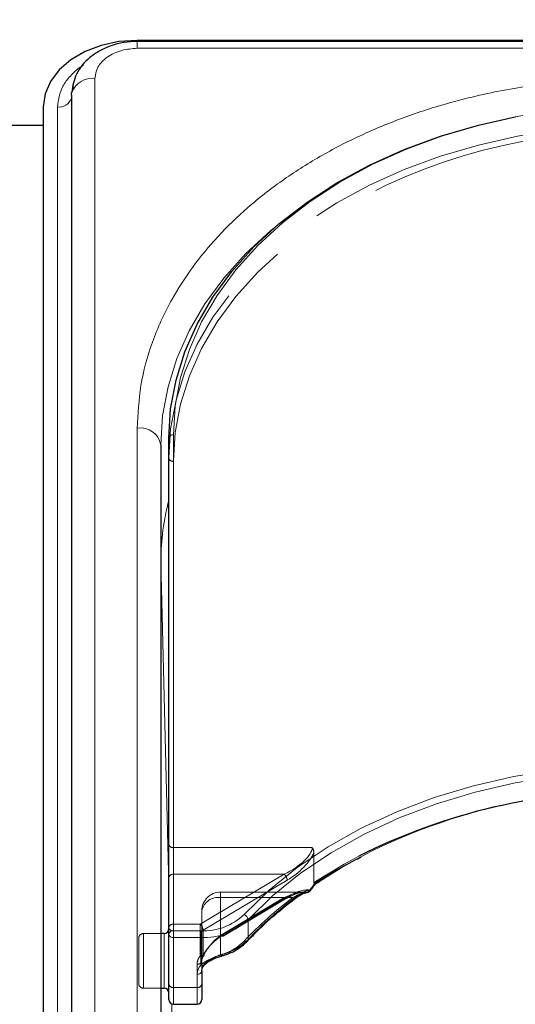
# Model space of a CAD drawing. Units: millimetres. Extents: x 0 to 210, y 0 to 297.
# Drawn here: x 65 to 68, y 258 to 263 of the extents above; entities that cross this region are included whole.
import ezdxf

# ---------------------------------------------------------------- set-up
doc = ezdxf.new("R2010")
doc.units = ezdxf.units.MM
doc.linetypes.add('HIDDEN', pattern=[1.905, 1.27, -0.635])
doc.styles.add('SLDTEXTSTYLE0', font='TXT', dxfattribs={"width": 0.75})
doc.dimstyles.new('SLDDIMSTYLE1', dxfattribs={"dimtxt": 3.5, "dimasz": 3.302, "dimexe": 0, "dimexo": 0.0625, "dimgap": 0.875, "dimtad": 1, "dimdec": 0, "dimlfac": 20, "dimrnd": 1e-09, "dimzin": 12, "dimdsep": 46, "dimtxsty": 'SLDTEXTSTYLE0', "dimsah": 1, "dimcen": 0.09, "dimadec": 0, "dimazin": 3, "dimtfac": 1, "dimtdec": 0, "dimtofl": 0, "dimtmove": 0, "dimatfit": 3, "dimfxl": 0, "dimfrac": 2, "dimtolj": 1, "dimtzin": 12, "dimarcsym": 0})

# ---------------------------------------------------------------- blocks, each defined once
blk = doc.blocks.new('_D_1')
at = {"color": 7, "linetype": 'Continuous', "lineweight": 0}
for p, q in [((47.1331, 263.3026), (47.1331, 274.9043)), ((91.2331, 263.3026), (91.2331, 274.9043)), ((47.1331, 273.9043), (91.2331, 273.9043))]:
    blk.add_line(p, q, dxfattribs=at)
at = {"color": 7, "linetype": 'Continuous', "lineweight": 18}
for points in [[(47.1331, 273.9043), (50.4351, 273.3963), (50.4351, 274.4123)], [(91.2331, 273.9043), (87.9311, 274.4123), (87.9311, 273.3963)]]:
    blk.add_solid(points, dxfattribs=at)
at = {"color": 7, "linetype": 'Continuous', "lineweight": 18, "insert": (65.3039, 278.4161), "char_height": 3.5, "attachment_point": 1, "style": 'SLDTEXTSTYLE0'}
blk.add_mtext('882', dxfattribs=at)

msp = doc.modelspace()

# ---------------------------------------------------------------- linework, layer by layer
at = {"color": 7, "linetype": 'Continuous', "lineweight": 25}
for p, q in [((68.69922, 263.05435), (65.60806, 263.05435)), ((68.69318, 263.04878), (65.60806, 263.04878)), ((65.25771, 262.76443), (65.25771, 254.10237)), ((65.10806, 262.70079), (65.10806, 254.05677)), ((65.10806, 262.60195), (64.85806, 262.60195)), ((65.77556, 258.30966), (65.77556, 260.94363)), ((65.73306, 260.90828), (65.73306, 255.95853)), ((66.55438, 258.57645), (66.55951, 258.57979)), ((65.75056, 258.31324), (65.73306, 258.31324)), ((65.77556, 258.04449), (65.77556, 258.30966)), ((65.95056, 258.11521), (65.95056, 258.04449)), ((65.77556, 257.96395), (65.77556, 258.04449)), ((65.95056, 258.04449), (65.95056, 257.96395)), ((65.73306, 258.02324), (65.75056, 258.02324)), ((65.80056, 257.93895), (65.92556, 257.93895))]:
    msp.add_line(p, q, dxfattribs=at)
at = {"color": 8, "linetype": 'Continuous', "lineweight": 18}
for p, q in [((65.60806, 263.01217), (65.60806, 263.04878)), ((68.66679, 263.01217), (65.60806, 263.01217)), ((65.38271, 262.85282), (65.38271, 254.19076)), ((65.18327, 254.03873), (65.18327, 262.70079)), ((65.60806, 256.04692), (65.60806, 260.99667)), ((65.80056, 260.96131), (65.80056, 258.32734)), ((65.73306, 260.29287), (65.73306, 260.29027)), ((65.73306, 260.29287), (65.73308, 260.28885)), ((65.73308, 260.28885), (65.73308, 258.31324)), ((65.77556, 258.56788), (65.73308, 260.28885)), ((66.19606, 258.38668), (66.19606, 258.28062)), ((65.75056, 258.02324), (65.75056, 258.31324)), ((65.80056, 258.32734), (65.80056, 258.29198)), ((65.80056, 258.32734), (65.94621, 258.32734)), ((65.94621, 258.29198), (65.94621, 258.32734)), ((65.94621, 258.29198), (65.80056, 258.29198)), ((65.80056, 258.29198), (65.80056, 258.02682)), ((65.94621, 258.1462), (65.94621, 258.29198)), ((65.92556, 258.02682), (65.92556, 258.09753)), ((65.73308, 258.02324), (65.73308, 255.94775)), ((65.80056, 258.02682), (65.92556, 258.02682)), ((65.80056, 258.02682), (65.80056, 257.93895)), ((65.92556, 257.93895), (65.92556, 258.02682)), ((65.82626, 256.51383), (65.79104, 257.94083))]:
    msp.add_line(p, q, dxfattribs=at)
at = {"color": 7, "linetype": 'HIDDEN', "lineweight": 18}
for p, q in [((65.77556, 260.94363), (65.77556, 260.83757)), ((65.77556, 260.83757), (65.77556, 258.78696)), ((65.80056, 258.76928), (65.80056, 260.81989)), ((65.77556, 258.78696), (65.77556, 258.61018)), ((65.80056, 258.62786), (65.80056, 258.76928)), ((66.53734, 258.76928), (65.80056, 258.76928)), ((66.54644, 258.74256), (66.54644, 258.5838)), ((65.77556, 258.61018), (65.77556, 258.34501)), ((65.80056, 258.36269), (65.80056, 258.62786)), ((65.80056, 258.62786), (66.38837, 258.62786)), ((66.38837, 258.62786), (65.94146, 258.36269)), ((65.95753, 258.33147), (66.40444, 258.59664)), ((66.4937, 258.5334), (66.05056, 258.5334)), ((66.05056, 258.50411), (66.05056, 258.5334)), ((66.40444, 258.50825), (66.06663, 258.30782)), ((66.05056, 258.20046), (66.05056, 258.50411)), ((66.38837, 258.50411), (66.05056, 258.50411)), ((66.05056, 258.50411), (66.43415, 258.50411)), ((66.05056, 258.50411), (66.05056, 258.30368)), ((66.05056, 258.30368), (66.38837, 258.50411)), ((66.06332, 258.29986), (66.40112, 258.50029)), ((65.95056, 258.4334), (65.95056, 258.11521)), ((65.95056, 258.16824), (65.95056, 258.4334)), ((65.94146, 258.36269), (65.80056, 258.36269)), ((65.80056, 258.32734), (65.80056, 258.36269)), ((65.94146, 258.36269), (65.94146, 258.32734)), ((65.73306, 258.31324), (65.64056, 258.31324)), ((65.64056, 258.31185), (65.64056, 258.02339)), ((65.75056, 258.31324), (65.75056, 258.27077)), ((65.77556, 258.34501), (65.77556, 258.04449)), ((65.77556, 257.99838), (65.77556, 258.33693)), ((65.80056, 258.02682), (65.80056, 258.32734)), ((65.80056, 258.32734), (65.94146, 258.32734)), ((65.94146, 258.32734), (65.94146, 258.1937)), ((65.95753, 258.19784), (65.95753, 258.33147)), ((65.61556, 258.04824), (65.61556, 258.28824)), ((65.75056, 258.27077), (65.75056, 258.02324)), ((65.96107, 258.19587), (65.96146, 258.1964)), ((65.92556, 258.15056), (65.92556, 258.02682)), ((65.95056, 258.04449), (65.95056, 258.16824)), ((65.77556, 258.04449), (65.77556, 257.96395)), ((65.95056, 257.96395), (65.95056, 258.04449)), ((65.64056, 258.02324), (65.73306, 258.02324)), ((65.80056, 257.93895), (65.80056, 258.02682)), ((65.92556, 258.02682), (65.80056, 258.02682)), ((65.92556, 258.02682), (65.92556, 257.93895))]:
    msp.add_line(p, q, dxfattribs=at)
at = {"color": 7, "linetype": 'Continuous', "lineweight": 25, "flags": 128}
for points in [[(65.60806, 263.05435), (65.51051, 263.04755), (65.41672, 263.02743), (65.33027, 262.99476), (65.25451, 262.95079), (65.19232, 262.89722), (65.14612, 262.83609), (65.11767, 262.76977), (65.10806, 262.70079)], [(65.26691, 262.8131), (65.26478, 262.80609), (65.25927, 262.77836)], [(65.25771, 262.76443), (65.25877, 262.77595), (65.25936, 262.77875)], [(65.77556, 260.94363), (65.78507, 261.0977), (65.81354, 261.2506), (65.86074, 261.40116), (65.92633, 261.54824), (66.00979, 261.69072), (66.1105, 261.82752), (66.22768, 261.95758), (66.36045, 262.07993), (66.50779, 262.19363), (66.66859, 262.29782), (66.84162, 262.3917), (67.02556, 262.47456), (67.21901, 262.54577), (67.42051, 262.60479), (67.61495, 262.64857)], [(66.50742, 258.53242), (66.51015, 258.53235), (66.51167, 258.53253)], [(66.05752, 258.19412), (66.05727, 258.19407), (66.05718, 258.19406)]]:
    msp.add_lwpolyline(points, dxfattribs=at)
at = {"color": 8, "linetype": 'Continuous', "lineweight": 18, "flags": 128}
for points in [[(68.27556, 262.7114), (68.05985, 262.70474), (67.84578, 262.68481), (67.63498, 262.65177), (67.42906, 262.60586), (67.22958, 262.54743), (67.03806, 262.47693), (66.85596, 262.3949), (66.68466, 262.30196), (66.52547, 262.19881), (66.3796, 262.08625), (66.24816, 261.96512), (66.13215, 261.83635), (66.03245, 261.70093), (65.94982, 261.55988), (65.88489, 261.41427), (65.83816, 261.26521), (65.80998, 261.11384), (65.80056, 260.96131)], [(65.73306, 260.90828), (65.74257, 261.06235), (65.77104, 261.21525), (65.81824, 261.36581), (65.88383, 261.51289), (65.96729, 261.65537), (66.068, 261.79216), (66.18518, 261.92223), (66.31795, 262.04458), (66.34963, 262.07075)], [(66.17524, 258.41415), (66.30853, 258.54305), (66.45759, 258.66301), (66.62121, 258.77308), (66.79808, 258.87237), (66.98678, 258.96009), (67.18582, 259.03553), (67.3936, 259.0981), (67.60845, 259.14729), (67.82865, 259.18271), (68.05245, 259.20408), (68.27806, 259.21122)], [(68.27806, 259.17587), (68.05469, 259.16879), (67.8331, 259.14764), (67.61508, 259.11257), (67.40235, 259.06387), (67.19664, 259.00192), (66.99957, 258.92722), (66.81273, 258.84037), (66.63761, 258.74206), (66.47561, 258.63309), (66.32803, 258.51431), (66.19606, 258.38668)], [(66.06005, 258.20178), (66.05986, 258.19864), (66.05932, 258.19626), (66.05845, 258.19471), (66.05752, 258.19412)]]:
    msp.add_lwpolyline(points, dxfattribs=at)
at = {"color": 7, "linetype": 'HIDDEN', "lineweight": 18, "flags": 128}
for points in [[(67.7418, 262.56457), (67.62851, 262.5451), (67.42051, 262.49872), (67.21901, 262.43971), (67.02556, 262.3685), (66.84162, 262.28564), (66.66859, 262.19175), (66.50779, 262.08757), (66.36045, 261.97386), (66.22768, 261.85152), (66.1105, 261.72145), (66.00979, 261.58466), (65.92633, 261.44218), (65.86074, 261.2951), (65.81354, 261.14454), (65.78507, 260.99164), (65.77556, 260.83757)], [(65.80056, 260.81989), (65.80998, 260.97242), (65.83816, 261.12379), (65.88489, 261.27284), (65.94982, 261.41845), (66.03245, 261.55951), (66.13215, 261.69493), (66.24816, 261.8237), (66.3796, 261.94482), (66.45698, 262.00699)], [(66.78524, 258.72434), (66.70666, 258.68191), (66.54644, 258.5838)], [(66.38837, 258.50411), (66.3915, 258.50181), (66.39452, 258.50028), (66.3973, 258.49957), (66.39973, 258.49972), (66.40112, 258.50029)], [(66.05056, 258.30368), (66.05369, 258.30138), (66.05671, 258.29984), (66.05949, 258.29914), (66.06192, 258.29928), (66.06332, 258.29986)]]:
    msp.add_lwpolyline(points, dxfattribs=at)
at = {"color": 8, "linetype": 'Continuous', "lineweight": 18}
for centre, radius, start, end in [((65.37201, 262.7309), 0.12239, 84.98389, 156.9871), ((65.1923, 262.76915), 0.06895, 262.4786, 341.55708), ((65.62368, 260.88618), 0.11158, 11.42175, 98.04947), ((65.79743, 260.93921), 0.02232, 81.95053, 168.57825), ((67.0075, 260.28773), 1.27444, 165.16057, 179.76912), ((68.2304, 255.94646), 3.12371, 89.12583, 122.44488), ((67.67695, 256.88152), 2.03728, 126.9463, 136.62688), ((66.44338, 258.50879), 0.00908, 309.96669, 5.84075), ((66.50765, 258.55032), 0.01824, 282.74597, 341.60417), ((66.52151, 258.53949), 0.00613, 22.57717, 55.85907), ((65.95722, 258.6438), 0.31665, 268.00783, 313.5105), ((66.16128, 258.38194), 0.0351, 7.76256, 66.56882), ((65.95822, 258.63721), 0.34544, 268.00783, 313.5105), ((65.79743, 258.30524), 0.02232, 81.95053, 168.57825), ((65.79743, 258.31408), 0.02232, 191.42175, 278.04947), ((65.98241, 258.49245), 0.30085, 284.95346, 315.24404), ((66.18575, 258.28014), 0.01031, 318.30683, 2.63233), ((65.99708, 258.09589), 0.07154, 135.31821, 178.68807), ((65.95482, 258.15877), 0.01524, 235.59568, 312.1178), ((65.92868, 258.11962), 0.02232, 261.95053, 348.57825), ((65.79743, 258.04891), 0.02232, 191.42175, 278.04947), ((65.92868, 258.04891), 0.02232, 261.95053, 348.57825)]:
    msp.add_arc(centre, radius, start, end, dxfattribs=at)
at = {"color": 7, "linetype": 'HIDDEN', "lineweight": 18}
for centre, radius, start, end in [((68.27217, 259.24287), 3.46853, 89.94409, 100.92258), ((68.19202, 259.59889), 2.96804, 91.83863, 125.77279), ((65.79743, 260.84199), 0.02232, 191.42175, 278.04947), ((65.79743, 258.79138), 0.02232, 191.42175, 278.04947), ((65.79743, 258.60576), 0.02232, 81.95053, 168.57825), ((66.35802, 258.59249), 0.0466, 5.10298, 49.36965), ((66.05056, 258.4334), 0.1, 90, 180), ((66.39609, 258.50706), 0.00843, 306.66878, 8.13025), ((66.50425, 258.55408), 0.0219, 278.32417, 331.48135), ((66.52837, 258.549), 0.00726, 227.79533, 260.54131), ((66.03806, 258.41573), 0.08927, 81.95053, 168.57825), ((67.67093, 256.85964), 2.05765, 126.9463, 136.62688), ((66.44342, 258.5145), 0.01392, 228.23042, 294.5554), ((65.79743, 258.3406), 0.02232, 81.95053, 168.57825), ((65.91112, 258.32733), 0.0466, 5.10298, 49.36965), ((65.64056, 258.28824), 0.025, 90, 180), ((65.79743, 258.34943), 0.02232, 191.42175, 278.04947), ((65.94185, 258.35912), 0.03178, 269.30093, 299.56458), ((66.05828, 258.30662), 0.00843, 306.66878, 8.13025), ((65.9794, 258.4669), 0.27578, 284.95346, 315.24404), ((66.18396, 258.28564), 0.01558, 235.95959, 307.54937), ((65.99505, 258.14945), 0.0695, 140.45022, 179.08471), ((65.94185, 258.22548), 0.03178, 269.30093, 299.56458), ((65.94978, 258.20824), 0.01675, 240.2302, 312.39831), ((66.00615, 258.16735), 0.0556, 140.45022, 179.08471), ((65.95903, 258.20384), 0.00619, 255.94061, 315.84822), ((65.94146, 258.21138), 0.025, 321.66079, 331.70735), ((65.95247, 258.20242), 0.01082, 326.24045, 1.77904), ((65.9603, 258.20096), 0.00348, 335.79209, 31.0871), ((66.06024, 258.20385), 0.01026, 199.29975, 252.61595), ((65.92868, 258.17266), 0.02232, 261.95053, 348.57825), ((66.00778, 258.11389), 0.05723, 135.31821, 178.68807), ((65.64056, 258.04824), 0.025, 180, 270), ((65.79743, 258.04891), 0.02232, 191.42175, 278.04947), ((65.92868, 258.04891), 0.02232, 261.95053, 348.57825)]:
    msp.add_arc(centre, radius, start, end, dxfattribs=at)
at = {"color": 7, "linetype": 'Continuous', "lineweight": 25}
for centre, radius, start, end in [((68.24471, 255.8135), 3.25623, 89.83726, 116.62874), ((66.50742, 258.55717), 0.025, 279.78374, 322.1927), ((65.75056, 258.33824), 0.025, 270, 0), ((65.95657, 258.15371), 0.01052, 323.6083, 2.36186), ((65.75056, 257.99824), 0.025, 0, 90), ((65.80056, 257.96395), 0.025, 180, 270), ((65.92556, 257.96395), 0.025, 270, 0)]:
    msp.add_arc(centre, radius, start, end, dxfattribs=at)
at = {"color": 7, "linetype": 'HIDDEN', "lineweight": 18}
for centre, major_axis, ratio, start_param, end_param in [((66.38837, 258.69857), (0.14564, 0.08399), 0.3726593, 4.5007058, 6.0715021), ((66.40444, 258.68503), (0.14202, 0.11095), 0.4054077, 4.4056568, 5.6693354), ((68.29413, 258.32132), (2.33648, 2.06325), 0.4639963, 1.944705, 1.9590618), ((66.38837, 258.4334), (0.14564, 0.08399), 0.3726593, 0.4331436, 1.3591131), ((66.40444, 258.41986), (0.14202, 0.11095), 0.4054077, 0.3380946, 1.2640641), ((66.06663, 258.21943), (0.11567, 0.10214), 0.4639963, 1.1819243, 2.2428221), ((66.05056, 258.23297), (0.0924, 0.09557), 0.4001457, 1.1783818, 2.2392796)]:
    msp.add_ellipse(centre, major_axis=major_axis, ratio=ratio, start_param=start_param, end_param=end_param, dxfattribs=at)
at = {"color": 8, "linetype": 'Continuous', "lineweight": 18}
msp.add_ellipse((68.27806, 258.33486), major_axis=(2.31295, 2.057), ratio=0.4612713, start_param=1.942158, end_param=1.9586419, dxfattribs=at)
at = {"color": 7, "linetype": 'Continuous', "lineweight": 25}
for points, knots in [([(65.60806, 263.04878), (65.58416, 263.04763), (65.53682, 263.04535), (65.46867, 263.02738), (65.40729, 263.00029), (65.33913, 262.95372), (65.27653, 262.88059), (65.26494, 262.81188), (65.25934, 262.77866)], [0, 0, 0, 0, 0.1360888, 0.2695573, 0.4002105, 0.5278171, 0.7716613, 1, 1, 1, 1]), ([(66.55951, 258.57979), (66.57941, 258.59287), (66.64767, 258.63774), (66.72634, 258.68488), (66.78873, 258.71509), (66.79658, 258.71889)], [0, 0, 0, 0, 0.26459972, 0.90747982, 1, 1, 1, 1]), ([(66.52718, 258.54184), (66.52966, 258.54504), (66.53881, 258.55682), (66.54804, 258.56855), (66.55477, 258.5771)], [0, 0, 0, 0, 0.2709393, 1, 1, 1, 1]), ([(66.55457, 258.58258), (66.55459, 258.58252), (66.55477, 258.58203), (66.55533, 258.58007), (66.55565, 258.57795), (66.55474, 258.5774), (66.55454, 258.57728)], [0, 0, 0, 0, 0.0223406, 0.1953784, 0.8250026, 1, 1, 1, 1]), ([(66.44923, 258.50148), (66.45279, 258.5042), (66.46876, 258.51646), (66.49166, 258.52828), (66.50609, 258.53069), (66.51089, 258.53149)], [0, 0, 0, 0, 0.1604072, 0.7210234, 1, 1, 1, 1]), ([(66.19345, 258.27328), (66.21295, 258.29345), (66.26966, 258.35211), (66.35497, 258.42861), (66.42432, 258.4825), (66.44923, 258.50185)], [0, 0, 0, 0, 0.2513551, 0.7311773, 1, 1, 1, 1]), ([(66.05752, 258.19412), (66.06872, 258.19774), (66.10103, 258.20818), (66.14973, 258.2331), (66.17887, 258.25989), (66.19345, 258.27328)], [0, 0, 0, 0, 0.2095518, 0.6047042, 1, 1, 1, 1]), ([(65.96784, 258.14898), (65.9708, 258.1521), (65.97971, 258.16148), (66.00536, 258.17543), (66.03413, 258.18721), (66.05125, 258.19202), (66.05729, 258.19372)], [0, 0, 0, 0, 0.1626391, 0.4889107, 0.8196448, 1, 1, 1, 1]), ([(65.95056, 258.11521), (65.95075, 258.11846), (65.95135, 258.12878), (65.95915, 258.13949), (65.9645, 258.14682)], [0, 0, 0, 0, 0.3151343, 1, 1, 1, 1])]:
    msp.add_open_spline(points, degree=3, knots=knots, dxfattribs=at)
at = {"color": 8, "linetype": 'Continuous', "lineweight": 18}
for points, knots in [([(65.60806, 263.01217), (65.57971, 263.01004), (65.5361, 263.00677), (65.48364, 262.9869), (65.44753, 262.96633), (65.41845, 262.9408), (65.39035, 262.9037), (65.38572, 262.87287), (65.38271, 262.85282)], [0, 0, 0, 0, 0.23945684, 0.36836066, 0.5, 0.63163934, 0.76054316, 1, 1, 1, 1]), ([(65.18327, 262.70079), (65.18883, 262.73867), (65.19737, 262.79695), (65.25124, 262.86616), (65.28947, 262.90335), (65.31741, 262.91887), (65.32238, 262.92162)], [0, 0, 0, 0, 0.4531159, 0.6970361, 0.9461326, 1, 1, 1, 1]), ([(65.60806, 260.99667), (65.61182, 261.07212), (65.61947, 261.22536), (65.68249, 261.45507), (65.77789, 261.66517), (65.89827, 261.85196), (66.03317, 262.01523), (66.19191, 262.1691), (66.37363, 262.31147), (66.57498, 262.43997), (66.79257, 262.55221), (67.02348, 262.64761), (67.28764, 262.73273), (67.58476, 262.80019), (67.90963, 262.84475), (68.12635, 262.85016), (68.23306, 262.85282)], [0, 0, 0, 0, 0.0776283, 0.157664, 0.2399513, 0.3042759, 0.3686069, 0.4343002, 0.5, 0.5656933, 0.6313931, 0.6957177, 0.7600486, 0.8423303, 0.9223688, 1, 1, 1, 1]), ([(66.45241, 258.50971), (66.47049, 258.52161), (66.49548, 258.53805), (66.51857, 258.54316), (66.52496, 258.54457)], [0, 0, 0, 0, 0.7235213, 1, 1, 1, 1]), ([(65.94621, 258.1462), (65.94732, 258.14726), (65.9566, 258.15613), (65.97933, 258.17138), (66.01864, 258.18895), (66.04619, 258.19748), (66.06005, 258.20178)], [0, 0, 0, 0, 0.041691, 0.3486368, 0.6722483, 1, 1, 1, 1])]:
    msp.add_open_spline(points, degree=3, knots=knots, dxfattribs=at)
at = {"color": 7, "linetype": 'HIDDEN', "lineweight": 18}
for points, knots in [([(66.54644, 258.74256), (66.54557, 258.7491), (66.54436, 258.75826), (66.53911, 258.76676), (66.5374, 258.76918), (66.53734, 258.76928)], [0, 0, 0, 0, 0.70612666, 0.98855859, 1, 1, 1, 1]), ([(66.54644, 258.5838), (66.54652, 258.58244), (66.54668, 258.57994), (66.54796, 258.57771), (66.54916, 258.5771), (66.54952, 258.57691)], [0, 0, 0, 0, 0.4501732, 0.832093, 1, 1, 1, 1]), ([(66.55454, 258.57728), (66.55418, 258.57683), (66.55332, 258.57575), (66.55092, 258.57649), (66.54952, 258.57691)], [0, 0, 0, 0, 0.4164233, 1, 1, 1, 1]), ([(66.40112, 258.50029), (66.40967, 258.50507), (66.43211, 258.51763), (66.46556, 258.53065), (66.48521, 258.53253), (66.49404, 258.53338)], [0, 0, 0, 0, 0.25313257, 0.66478485, 1, 1, 1, 1]), ([(66.50742, 258.53242), (66.50097, 258.53125), (66.4774, 258.52697), (66.45234, 258.51373), (66.43415, 258.50411)], [0, 0, 0, 0, 0.2741502, 1, 1, 1, 1]), ([(65.95056, 258.16824), (65.95075, 258.17149), (65.95129, 258.18052), (65.95725, 258.18988), (65.96107, 258.19587)], [0, 0, 0, 0, 0.3601529, 1, 1, 1, 1]), ([(66.05056, 258.20046), (66.04042, 258.19662), (66.02031, 258.18901), (65.99108, 258.17423), (65.97461, 258.16199), (65.9679, 258.15499), (65.96708, 258.15414)], [0, 0, 0, 0, 0.3263621, 0.6471429, 0.9572429, 1, 1, 1, 1])]:
    msp.add_open_spline(points, degree=3, knots=knots, dxfattribs=at)

# ---------------------------------------------------------------- dimensions: what is measured, and where the dimension line sits
at = {"color": 7, "linetype": 'Continuous', "lineweight": 18}
dim = msp.add_linear_dim(base=(91.23306, 273.90433), p1=(47.13306, 262.30264), p2=(91.23306, 262.30264), angle=0, dimstyle='SLDDIMSTYLE1', dxfattribs=at)
dim.commit()
dim.dimension.update_dxf_attribs({"geometry": '_D_1', "text_midpoint": (69.18306, 273.90433), "dimtype": 160})

doc.saveas('drawing.dxf')
